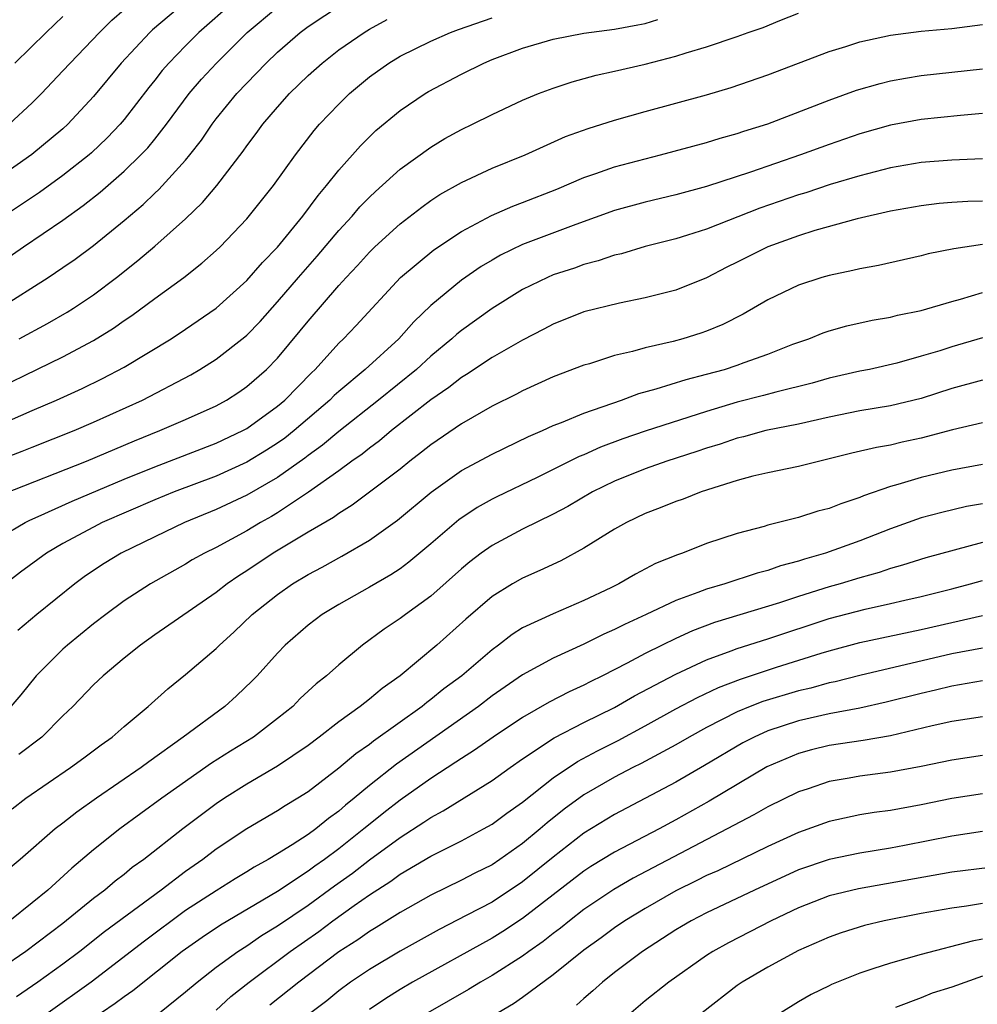
# Model space of a CAD drawing. Units: inches. Extents: x 2595000 to 2598000, y 1488000 to 1491000.
# Drawn here: x 2596228 to 2596291, y 1488510 to 1488574 of the extents above; entities that cross this region are included whole.
import ezdxf

# ---------------------------------------------------------------- set-up
doc = ezdxf.new("R2010")
doc.units = ezdxf.units.IN
doc.header["$MEASUREMENT"] = 0
doc.layers.add('LD25951488_2ft', color=216, linetype='Continuous')

msp = doc.modelspace()

# ---------------------------------------------------------------- linework, layer by layer
at = {"layer": 'LD25951488_2ft'}
for points, elevation in [([(2596239.024, 1488575), (2596236.845, 1488573.155), (2596236.681, 1488573), (2596234.795, 1488571), (2596233, 1488568.823), (2596231.317, 1488567), (2596231, 1488566.713), (2596228.974, 1488565.026), (2596226.073, 1488563)], 10838), ([(2596226.866, 1488555), (2596230.032, 1488557), (2596231, 1488557.641), (2596231.802, 1488558.198), (2596233, 1488559.086), (2596235, 1488560.729), (2596236.229, 1488561.771), (2596237, 1488562.509), (2596237.261, 1488562.739), (2596239, 1488564.653), (2596239.285, 1488565), (2596240.034, 1488565.966), (2596240.734, 1488567), (2596241, 1488567.349), (2596242.346, 1488569), (2596244.262, 1488571), (2596245, 1488571.713), (2596246.479, 1488573), (2596247, 1488573.384), (2596249.184, 1488574.816)], 10832), ([(2596242.156, 1488575), (2596239.877, 1488573), (2596239, 1488572.127), (2596237.9, 1488571), (2596237.482, 1488570.518), (2596237, 1488569.89), (2596236.598, 1488569.402), (2596235, 1488567.315), (2596234.735, 1488567), (2596233.883, 1488566.117), (2596232.86, 1488565.14), (2596232.702, 1488565), (2596231, 1488563.652), (2596229.464, 1488562.536), (2596227, 1488560.893)], 10836), ([(2596225.541, 1488557), (2596228.422, 1488559), (2596231, 1488560.751), (2596232.31, 1488561.69), (2596233.426, 1488562.574), (2596235, 1488563.945), (2596236.094, 1488565), (2596236.538, 1488565.462), (2596237, 1488566.024), (2596237.768, 1488567), (2596239.231, 1488569), (2596240.048, 1488569.951), (2596241.018, 1488571), (2596243.025, 1488573), (2596245, 1488574.649)], 10834), ([(2596226.612, 1488545), (2596228.344, 1488545.656), (2596229, 1488545.928), (2596231.726, 1488547), (2596233, 1488547.546), (2596236.201, 1488549), (2596239.346, 1488550.654), (2596239.932, 1488551), (2596241, 1488551.668), (2596242.871, 1488553.129), (2596243, 1488553.242), (2596243.866, 1488554.134), (2596245, 1488555.405), (2596246.367, 1488557), (2596247.599, 1488558.401), (2596249, 1488560.06), (2596249.865, 1488561), (2596250.385, 1488561.615), (2596251, 1488562.246), (2596251.387, 1488562.613), (2596253, 1488564.061), (2596255, 1488565.515), (2596255.931, 1488566.07), (2596257, 1488566.657), (2596257.726, 1488567), (2596259, 1488567.641), (2596261, 1488568.567), (2596262.039, 1488569), (2596263, 1488569.368), (2596264.223, 1488569.777), (2596265.797, 1488570.203), (2596267, 1488570.457), (2596269, 1488570.924), (2596271, 1488571.449), (2596271.668, 1488571.668), (2596273, 1488572.063), (2596275, 1488572.733), (2596275.717, 1488573), (2596276.687, 1488573.313), (2596277.783, 1488573.783), (2596279, 1488574.249)], 10824), ([(2596227.499, 1488567), (2596229, 1488568.408), (2596229.592, 1488569), (2596231, 1488570.483), (2596231.461, 1488571), (2596233.385, 1488573), (2596234.194, 1488573.806), (2596235, 1488574.503)], 10840), ([(2596225.171, 1488549), (2596231, 1488551.822), (2596233, 1488552.892), (2596234.308, 1488553.692), (2596235, 1488554.189), (2596235.492, 1488554.508), (2596237, 1488555.632), (2596238.89, 1488557), (2596240.074, 1488557.926), (2596241, 1488558.756), (2596241.252, 1488559), (2596243, 1488560.826), (2596244.746, 1488563), (2596246.176, 1488565), (2596247.4, 1488566.601), (2596247.749, 1488567), (2596249, 1488568.319), (2596249.697, 1488569), (2596251, 1488570.091), (2596252.273, 1488571), (2596253, 1488571.439), (2596255, 1488572.435), (2596256.285, 1488573), (2596256.804, 1488573.196), (2596259, 1488573.957)], 10828), ([(2596226.008, 1488547), (2596229, 1488548.324), (2596230.581, 1488549), (2596232.248, 1488549.752), (2596233.592, 1488550.408), (2596235, 1488551.149), (2596238.052, 1488553), (2596239, 1488553.623), (2596241, 1488554.985), (2596243, 1488556.803), (2596244.022, 1488557.978), (2596245, 1488558.975), (2596246.659, 1488561), (2596247.652, 1488562.348), (2596248.207, 1488563), (2596249, 1488564.011), (2596250.411, 1488565.589), (2596251.417, 1488566.583), (2596253, 1488567.903), (2596254.641, 1488569), (2596254.865, 1488569.135), (2596257, 1488570.269), (2596258.474, 1488571), (2596259, 1488571.22), (2596261, 1488571.959), (2596263, 1488572.546), (2596265, 1488572.944), (2596267, 1488573.215), (2596268.517, 1488573.484), (2596269, 1488573.587), (2596269.83, 1488573.83)], 10826), ([(2596227.123, 1488542.877), (2596232.527, 1488545), (2596235.67, 1488546.33), (2596237.331, 1488547), (2596239, 1488547.724), (2596241, 1488548.628), (2596241.682, 1488549), (2596242.483, 1488549.517), (2596243, 1488549.874), (2596244.286, 1488551), (2596245, 1488551.731), (2596246.487, 1488553.513), (2596247, 1488554.154), (2596249, 1488556.476), (2596249.472, 1488557), (2596250.219, 1488557.781), (2596251, 1488558.652), (2596251.359, 1488559), (2596253, 1488560.505), (2596254.41, 1488561.59), (2596255, 1488562.014), (2596255.595, 1488562.405), (2596257, 1488563.205), (2596259, 1488564.126), (2596261.157, 1488565), (2596263.803, 1488566.198), (2596265.268, 1488566.733), (2596267, 1488567.272), (2596269, 1488567.831), (2596273, 1488568.915), (2596274.607, 1488569.393), (2596277, 1488570.222), (2596281, 1488571.745), (2596282.079, 1488572.079), (2596283, 1488572.389), (2596285, 1488572.824), (2596287, 1488573.072), (2596289, 1488573.258), (2596291, 1488573.519)], 10822), ([(2596231, 1488574.032), (2596229.899, 1488573), (2596227.87, 1488571)], 10842), ([(2596228.136, 1488553), (2596229.995, 1488554.005), (2596231.266, 1488554.734), (2596231.688, 1488555), (2596233, 1488555.875), (2596234.5, 1488557), (2596235.895, 1488558.105), (2596237, 1488559.051), (2596239, 1488560.819), (2596240.116, 1488561.884), (2596241.041, 1488563), (2596242.76, 1488565.24), (2596243, 1488565.59), (2596243.609, 1488566.391), (2596244.041, 1488567), (2596245, 1488568.126), (2596245.787, 1488569), (2596247, 1488570.174), (2596247.912, 1488571), (2596249, 1488571.85), (2596250.651, 1488573), (2596251, 1488573.21), (2596252.169, 1488573.831)], 10830), ([(2596227, 1488540.087), (2596228.535, 1488541), (2596228.843, 1488541.157), (2596229.391, 1488541.39), (2596231.595, 1488542.405), (2596235, 1488543.832), (2596237, 1488544.643), (2596241, 1488546.183), (2596242.741, 1488547), (2596243, 1488547.142), (2596245, 1488548.588), (2596245.483, 1488549), (2596247.218, 1488550.782), (2596247.455, 1488551), (2596249, 1488552.703), (2596249.316, 1488553), (2596250.134, 1488553.866), (2596253.022, 1488557), (2596255.193, 1488558.806), (2596257, 1488560.006), (2596258.957, 1488561.043), (2596260.352, 1488561.648), (2596261, 1488561.89), (2596263.229, 1488562.771), (2596265, 1488563.523), (2596265.78, 1488563.78), (2596267, 1488564.213), (2596269.988, 1488565), (2596273, 1488565.82), (2596273.898, 1488566.101), (2596275, 1488566.399), (2596275.444, 1488566.555), (2596277, 1488567.039), (2596281, 1488568.582), (2596282.778, 1488569.221), (2596284.331, 1488569.669), (2596285, 1488569.832), (2596285.989, 1488570.011), (2596287, 1488570.175), (2596291, 1488570.627)], 10820), ([(2596291, 1488567.693), (2596289.564, 1488567.564), (2596287, 1488567.301), (2596285, 1488566.94), (2596283, 1488566.379), (2596281, 1488565.689), (2596279.129, 1488565), (2596275.866, 1488563.866), (2596273, 1488562.931), (2596271, 1488562.389), (2596269, 1488561.914), (2596267, 1488561.367), (2596264.462, 1488560.462), (2596261, 1488559.15), (2596259.548, 1488558.452), (2596259, 1488558.138), (2596258.287, 1488557.713), (2596257, 1488556.825), (2596255, 1488555.172), (2596253.89, 1488554.11), (2596252.915, 1488553), (2596250.714, 1488551), (2596249, 1488549.56), (2596248.709, 1488549.291), (2596248.427, 1488549), (2596246.089, 1488547), (2596245.482, 1488546.518), (2596245, 1488546.179), (2596244.281, 1488545.719), (2596243, 1488544.938), (2596241, 1488544.034), (2596238.255, 1488543), (2596237, 1488542.481), (2596233.57, 1488541), (2596233, 1488540.709), (2596231, 1488539.629), (2596229.919, 1488539), (2596228.238, 1488537.762), (2596227.251, 1488537)], 10818), ([(2596291, 1488564.742), (2596289, 1488564.659), (2596287, 1488564.502), (2596285, 1488564.149), (2596283, 1488563.635), (2596281.065, 1488563.065), (2596279.473, 1488562.527), (2596279, 1488562.39), (2596276.485, 1488561.514), (2596273, 1488560.16), (2596271.761, 1488559.761), (2596271, 1488559.526), (2596269, 1488559.022), (2596267.447, 1488558.553), (2596267, 1488558.453), (2596265.925, 1488558.075), (2596265, 1488557.837), (2596264.388, 1488557.612), (2596263, 1488557.161), (2596262.617, 1488557), (2596261, 1488556.214), (2596259, 1488554.977), (2596257, 1488553.547), (2596256.699, 1488553.301), (2596256.383, 1488553), (2596255, 1488551.861), (2596254.063, 1488551), (2596251.589, 1488549), (2596249, 1488546.939), (2596247.948, 1488546.052), (2596247, 1488545.379), (2596246.789, 1488545.211), (2596245, 1488543.951), (2596243, 1488542.791), (2596241, 1488541.842), (2596238.925, 1488541), (2596237, 1488540.078), (2596234.804, 1488539), (2596233.68, 1488538.32), (2596232.483, 1488537.517), (2596231.771, 1488537), (2596229.287, 1488535), (2596228.053, 1488533.947)], 10816), ([(2596291, 1488561.989), (2596290.041, 1488561.959), (2596289, 1488561.89), (2596288.18, 1488561.82), (2596287, 1488561.682), (2596285, 1488561.323), (2596282.821, 1488560.821), (2596280.063, 1488560.063), (2596279, 1488559.725), (2596277, 1488559), (2596275, 1488557.988), (2596274.332, 1488557.668), (2596273, 1488556.982), (2596271, 1488556.179), (2596269, 1488555.661), (2596267.325, 1488555.325), (2596265, 1488554.746), (2596263, 1488553.96), (2596262.381, 1488553.619), (2596261, 1488552.912), (2596259, 1488551.767), (2596257.336, 1488550.664), (2596257, 1488550.473), (2596256.184, 1488549.816), (2596255, 1488549.019), (2596252.448, 1488547), (2596251.668, 1488546.332), (2596251, 1488545.85), (2596250.537, 1488545.463), (2596249.861, 1488545), (2596249, 1488544.37), (2596247.025, 1488542.975), (2596245, 1488541.644), (2596244.6, 1488541.4), (2596243.887, 1488541), (2596243, 1488540.459), (2596241, 1488539.373), (2596240.238, 1488539), (2596239.442, 1488538.558), (2596239, 1488538.281), (2596236.712, 1488537), (2596235, 1488535.895), (2596233.791, 1488535), (2596233, 1488534.388), (2596231.287, 1488533), (2596231, 1488532.74), (2596229.263, 1488531), (2596228.246, 1488529.754), (2596227.603, 1488529)], 10814), ([(2596291, 1488559.143), (2596289.131, 1488558.869), (2596287.464, 1488558.535), (2596287, 1488558.409), (2596284.211, 1488557.789), (2596283, 1488557.564), (2596282.551, 1488557.45), (2596281, 1488557.135), (2596280.533, 1488557), (2596279, 1488556.508), (2596277, 1488555.547), (2596275.387, 1488554.613), (2596274.061, 1488553.939), (2596273, 1488553.505), (2596272.628, 1488553.371), (2596271.457, 1488553), (2596270.825, 1488552.825), (2596269, 1488552.407), (2596268.163, 1488552.163), (2596267, 1488551.903), (2596265.369, 1488551.369), (2596265, 1488551.265), (2596263, 1488550.505), (2596261, 1488549.606), (2596260.609, 1488549.391), (2596259, 1488548.588), (2596257, 1488547.449), (2596255, 1488546.083), (2596254.408, 1488545.592), (2596253.64, 1488545), (2596253, 1488544.483), (2596249.872, 1488542.128), (2596249, 1488541.592), (2596248.661, 1488541.339), (2596247, 1488540.367), (2596244.722, 1488539), (2596243, 1488537.844), (2596242.477, 1488537.523), (2596241.72, 1488537), (2596241, 1488536.432), (2596237, 1488533.67), (2596236.054, 1488533), (2596235, 1488532.156), (2596233.62, 1488531), (2596233, 1488530.416), (2596231.654, 1488529), (2596231, 1488528.377), (2596229.612, 1488527), (2596228.13, 1488525.87)], 10812), ([(2596227.677, 1488522.323), (2596228.57, 1488523), (2596231.502, 1488525), (2596232.367, 1488525.633), (2596233.504, 1488526.496), (2596234.221, 1488527), (2596235, 1488527.688), (2596236.559, 1488529), (2596237.847, 1488530.153), (2596239, 1488531.072), (2596241, 1488532.784), (2596241.214, 1488533), (2596242.159, 1488533.841), (2596243.354, 1488535), (2596245, 1488536.305), (2596245.987, 1488537), (2596247, 1488537.62), (2596247.907, 1488538.093), (2596249.19, 1488538.81), (2596251, 1488539.861), (2596252.833, 1488541.167), (2596255.024, 1488542.976), (2596257, 1488544.392), (2596259, 1488545.461), (2596261.389, 1488546.611), (2596262.291, 1488547), (2596263, 1488547.327), (2596263.524, 1488547.524), (2596265, 1488548.146), (2596267.448, 1488549), (2596268.582, 1488549.419), (2596269.723, 1488549.723), (2596271.663, 1488550.337), (2596273, 1488550.677), (2596274.166, 1488551), (2596275, 1488551.272), (2596275.446, 1488551.446), (2596277, 1488551.998), (2596278.64, 1488552.64), (2596279.679, 1488553), (2596280.62, 1488553.38), (2596281, 1488553.507), (2596282.163, 1488553.837), (2596283.797, 1488554.202), (2596285, 1488554.413), (2596285.461, 1488554.539), (2596287, 1488554.846), (2596289, 1488555.43), (2596289.583, 1488555.583), (2596291, 1488556.027)], 10810), ([(2596291, 1488553.055), (2596289, 1488552.477), (2596288.221, 1488552.221), (2596287, 1488551.853), (2596285.409, 1488551.409), (2596283.624, 1488551), (2596283, 1488550.877), (2596281, 1488550.425), (2596279.891, 1488550.109), (2596277.514, 1488549.514), (2596276.712, 1488549.288), (2596275, 1488548.853), (2596273, 1488548.259), (2596269, 1488546.967), (2596267.538, 1488546.462), (2596266.08, 1488545.92), (2596265, 1488545.426), (2596264.694, 1488545.306), (2596261.941, 1488543.941), (2596259.315, 1488542.685), (2596259, 1488542.527), (2596258.022, 1488541.978), (2596256.83, 1488541.17), (2596255, 1488539.607), (2596253.578, 1488538.422), (2596253, 1488537.99), (2596252.407, 1488537.593), (2596251, 1488536.772), (2596249, 1488535.659), (2596247.916, 1488535), (2596247, 1488534.306), (2596245.51, 1488533), (2596245, 1488532.472), (2596243.678, 1488531), (2596243.342, 1488530.658), (2596242.321, 1488529.679), (2596241.56, 1488529), (2596238.847, 1488527), (2596236.61, 1488525.39), (2596236.11, 1488525), (2596233.182, 1488523), (2596231.897, 1488522.103), (2596231, 1488521.383), (2596230.498, 1488521), (2596228.204, 1488519), (2596227.546, 1488518.454)], 10808), ([(2596291, 1488550.286), (2596289, 1488549.75), (2596287, 1488549.104), (2596285, 1488548.628), (2596283, 1488548.292), (2596281, 1488547.883), (2596279, 1488547.432), (2596276.86, 1488547), (2596275.403, 1488546.597), (2596275, 1488546.507), (2596273.88, 1488546.12), (2596273, 1488545.85), (2596272.368, 1488545.632), (2596270.402, 1488545), (2596269, 1488544.504), (2596267, 1488543.697), (2596265.567, 1488543), (2596263.947, 1488542.053), (2596263, 1488541.551), (2596261, 1488540.574), (2596259, 1488539.508), (2596258.289, 1488539), (2596257.56, 1488538.44), (2596257, 1488537.983), (2596255, 1488536.203), (2596253.351, 1488535), (2596253, 1488534.727), (2596251.968, 1488534.032), (2596250.559, 1488533), (2596249, 1488531.716), (2596248.2, 1488531), (2596247.526, 1488530.474), (2596246.491, 1488529.509), (2596245.995, 1488529), (2596245, 1488528.201), (2596243.431, 1488527), (2596241.925, 1488526.075), (2596240.699, 1488525.301), (2596237.461, 1488523), (2596234.702, 1488521), (2596233, 1488519.631), (2596231.571, 1488518.429), (2596230.005, 1488517), (2596229, 1488516.172), (2596227.539, 1488515)], 10806), ([(2596291, 1488547.505), (2596289.049, 1488547.049), (2596287, 1488546.506), (2596285.757, 1488546.243), (2596285, 1488546.059), (2596284.093, 1488545.907), (2596282.477, 1488545.523), (2596279, 1488544.651), (2596277, 1488544.247), (2596276.019, 1488544.019), (2596275, 1488543.744), (2596272.657, 1488543), (2596271.47, 1488542.53), (2596271, 1488542.368), (2596269.971, 1488541.972), (2596269, 1488541.584), (2596267.772, 1488541), (2596267, 1488540.567), (2596265, 1488539.318), (2596263.492, 1488538.508), (2596262.128, 1488537.871), (2596261, 1488537.379), (2596260.346, 1488537), (2596259, 1488536.164), (2596257.295, 1488534.704), (2596255.392, 1488533), (2596253.004, 1488531), (2596251.825, 1488530.175), (2596251, 1488529.473), (2596250.401, 1488529), (2596249, 1488527.993), (2596247.729, 1488527), (2596247, 1488526.453), (2596245, 1488525.09), (2596243, 1488523.92), (2596241.543, 1488523), (2596241, 1488522.634), (2596238.828, 1488521), (2596236.27, 1488519), (2596235.527, 1488518.473), (2596235, 1488518.031), (2596234.414, 1488517.586), (2596233.724, 1488517), (2596233, 1488516.454), (2596231, 1488514.819), (2596228.577, 1488513), (2596227, 1488511.905)], 10804), ([(2596291, 1488544.785), (2596289, 1488544.415), (2596287, 1488543.934), (2596285.476, 1488543.475), (2596285, 1488543.355), (2596283.253, 1488542.747), (2596283, 1488542.635), (2596281.77, 1488542.231), (2596281, 1488541.917), (2596280.263, 1488541.737), (2596279, 1488541.328), (2596277, 1488540.83), (2596276.752, 1488540.752), (2596275, 1488540.291), (2596273, 1488539.623), (2596271.431, 1488539), (2596271.106, 1488538.894), (2596269.679, 1488538.321), (2596268.36, 1488537.64), (2596267.272, 1488537), (2596266.744, 1488536.744), (2596265, 1488535.919), (2596263, 1488535.052), (2596261, 1488534.121), (2596260.309, 1488533.691), (2596259.42, 1488533), (2596259, 1488532.701), (2596257.022, 1488531), (2596255.86, 1488530.14), (2596255, 1488529.441), (2596254.741, 1488529.259), (2596254.436, 1488529), (2596251.267, 1488526.733), (2596251, 1488526.518), (2596250.105, 1488525.895), (2596249, 1488524.961), (2596247, 1488523.428), (2596246.32, 1488523), (2596245.492, 1488522.508), (2596245, 1488522.186), (2596243, 1488521.013), (2596241, 1488519.669), (2596240.122, 1488519), (2596239, 1488518.221), (2596237.407, 1488517), (2596233.723, 1488514.277), (2596232.093, 1488513), (2596231, 1488512.174), (2596229.371, 1488511), (2596227.964, 1488510.036)], 10802), ([(2596291, 1488542.227), (2596289.962, 1488542.038), (2596288.344, 1488541.656), (2596287, 1488541.302), (2596285, 1488540.591), (2596283, 1488539.801), (2596280.756, 1488539), (2596279.386, 1488538.614), (2596279, 1488538.479), (2596277.83, 1488538.17), (2596277, 1488537.866), (2596276.309, 1488537.691), (2596274.204, 1488537), (2596273, 1488536.656), (2596272.428, 1488536.428), (2596271, 1488535.922), (2596269.058, 1488535), (2596267.647, 1488534.354), (2596267, 1488534.012), (2596266.296, 1488533.704), (2596265, 1488533.053), (2596263, 1488532.146), (2596261, 1488531.054), (2596259, 1488529.679), (2596258.116, 1488529), (2596252.776, 1488525.224), (2596251, 1488523.826), (2596250.013, 1488523), (2596249.443, 1488522.557), (2596249, 1488522.159), (2596248.321, 1488521.679), (2596247.499, 1488521), (2596247, 1488520.636), (2596245.965, 1488519.965), (2596245, 1488519.373), (2596244.385, 1488519), (2596243.485, 1488518.515), (2596243, 1488518.202), (2596242.25, 1488517.75), (2596241, 1488516.969), (2596239, 1488515.667), (2596236.319, 1488513.681), (2596232.843, 1488511), (2596230.04, 1488509)], 10800), ([(2596291, 1488539.704), (2596287.308, 1488538.692), (2596285.79, 1488538.209), (2596285, 1488537.992), (2596284.265, 1488537.735), (2596283, 1488537.385), (2596281.73, 1488537), (2596281, 1488536.801), (2596279, 1488536.176), (2596277.758, 1488535.758), (2596273.527, 1488534.473), (2596272.073, 1488533.927), (2596271, 1488533.439), (2596270.097, 1488533), (2596269, 1488532.46), (2596267.825, 1488531.825), (2596266.215, 1488531), (2596265.397, 1488530.603), (2596265, 1488530.39), (2596264.042, 1488529.958), (2596262.723, 1488529.277), (2596261, 1488528.284), (2596259.076, 1488527), (2596257.862, 1488526.138), (2596257, 1488525.603), (2596256.648, 1488525.352), (2596255, 1488524.288), (2596253, 1488522.872), (2596251.944, 1488522.056), (2596250.831, 1488521.169), (2596250.642, 1488521), (2596249, 1488519.7), (2596248.064, 1488519), (2596247.438, 1488518.562), (2596247, 1488518.234), (2596245, 1488516.911), (2596241.278, 1488514.722), (2596240.079, 1488513.921), (2596238.776, 1488513), (2596235.569, 1488510.431), (2596235, 1488510.05), (2596234.403, 1488509.597), (2596233.51, 1488509)], 10798), ([(2596237.291, 1488509), (2596239, 1488510.358), (2596239.753, 1488511), (2596241, 1488511.973), (2596242.413, 1488513), (2596243, 1488513.372), (2596243.967, 1488514.033), (2596245, 1488514.664), (2596247, 1488516.031), (2596248.717, 1488517.283), (2596249.89, 1488518.11), (2596251, 1488518.981), (2596253, 1488520.45), (2596254.56, 1488521.44), (2596255, 1488521.752), (2596255.82, 1488522.18), (2596259, 1488524.152), (2596260.179, 1488525), (2596261, 1488525.568), (2596263.063, 1488526.937), (2596265, 1488527.942), (2596267, 1488528.93), (2596268.309, 1488529.691), (2596271, 1488531.102), (2596273, 1488532.029), (2596274.616, 1488532.616), (2596275, 1488532.769), (2596277, 1488533.405), (2596281, 1488534.728), (2596283.345, 1488535.345), (2596285, 1488535.71), (2596285.941, 1488535.941), (2596287, 1488536.178), (2596289, 1488536.679), (2596290.222, 1488537), (2596291, 1488537.224)], 10796), ([(2596241, 1488509.171), (2596241.946, 1488510.054), (2596243.156, 1488511), (2596245.837, 1488513), (2596247.692, 1488514.308), (2596248.602, 1488515), (2596250.006, 1488516.006), (2596251, 1488516.697), (2596252.407, 1488517.593), (2596253, 1488518.04), (2596255, 1488519.231), (2596257, 1488520.234), (2596258.448, 1488521), (2596259, 1488521.313), (2596259.972, 1488522.028), (2596261, 1488522.746), (2596263, 1488524.334), (2596264.588, 1488525.412), (2596265.893, 1488526.107), (2596267.229, 1488526.771), (2596269, 1488527.727), (2596271, 1488528.835), (2596272.415, 1488529.585), (2596273.777, 1488530.223), (2596275.215, 1488530.785), (2596277.562, 1488531.562), (2596280.481, 1488532.481), (2596281, 1488532.634), (2596283, 1488533.163), (2596287, 1488534.019), (2596291, 1488534.923)], 10794), ([(2596291, 1488532.797), (2596289, 1488532.421), (2596283, 1488531.018), (2596281.392, 1488530.608), (2596281, 1488530.531), (2596279.805, 1488530.195), (2596279, 1488530.016), (2596276.676, 1488529.324), (2596275.844, 1488529), (2596275, 1488528.648), (2596273, 1488527.622), (2596271.862, 1488527), (2596271, 1488526.501), (2596268.732, 1488525.267), (2596268.19, 1488525), (2596267, 1488524.375), (2596265, 1488523.22), (2596263.717, 1488522.283), (2596262.604, 1488521.396), (2596262.153, 1488521), (2596261, 1488520.045), (2596259.512, 1488519), (2596259, 1488518.658), (2596257.882, 1488518.118), (2596257, 1488517.657), (2596255, 1488516.682), (2596253, 1488515.546), (2596251.436, 1488514.564), (2596251, 1488514.31), (2596250.238, 1488513.762), (2596249, 1488512.973), (2596246.385, 1488511), (2596244.495, 1488509.505)], 10792), ([(2596291, 1488530.662), (2596289, 1488530.323), (2596287.939, 1488530.061), (2596287, 1488529.851), (2596284.728, 1488529.272), (2596283, 1488528.888), (2596281, 1488528.505), (2596279, 1488528.058), (2596277, 1488527.407), (2596276.098, 1488527), (2596275.377, 1488526.623), (2596272.863, 1488525.137), (2596271, 1488524.064), (2596267, 1488521.941), (2596265, 1488520.715), (2596263, 1488519.167), (2596261, 1488517.54), (2596259, 1488516.228), (2596257.362, 1488515.362), (2596255.554, 1488514.446), (2596253, 1488513.026), (2596251, 1488511.834), (2596249.774, 1488511), (2596249, 1488510.425), (2596248.216, 1488509.784), (2596247.183, 1488509)], 10790), ([(2596291, 1488528.327), (2596289, 1488528.011), (2596287.728, 1488527.728), (2596285, 1488527.082), (2596283.227, 1488526.773), (2596281, 1488526.437), (2596279.84, 1488526.161), (2596279, 1488525.933), (2596276.94, 1488525.06), (2596273.178, 1488522.822), (2596271, 1488521.598), (2596269.902, 1488521), (2596267, 1488519.483), (2596265.459, 1488518.541), (2596265, 1488518.239), (2596261, 1488515.152), (2596259.701, 1488514.299), (2596259, 1488513.866), (2596253.806, 1488511), (2596253, 1488510.524), (2596252.066, 1488509.934), (2596251, 1488509.209)], 10788), ([(2596291, 1488525.794), (2596289, 1488525.495), (2596287, 1488525.076), (2596285, 1488524.705), (2596283, 1488524.443), (2596282.309, 1488524.309), (2596281, 1488524.09), (2596279.624, 1488523.624), (2596279, 1488523.428), (2596277, 1488522.446), (2596276.084, 1488521.916), (2596268.214, 1488517.786), (2596266.944, 1488517.056), (2596265, 1488515.736), (2596264.048, 1488515), (2596263.473, 1488514.527), (2596263, 1488514.177), (2596262.344, 1488513.656), (2596261.398, 1488513), (2596261, 1488512.705), (2596259, 1488511.426), (2596258.243, 1488511), (2596257.473, 1488510.527), (2596254.82, 1488509)], 10786), ([(2596291, 1488523.295), (2596289, 1488522.991), (2596287, 1488522.574), (2596285, 1488522.213), (2596283.932, 1488522.068), (2596283, 1488521.915), (2596281, 1488521.484), (2596279, 1488520.773), (2596277, 1488519.862), (2596273.73, 1488518.27), (2596273, 1488517.95), (2596272.376, 1488517.624), (2596271, 1488516.956), (2596269, 1488515.814), (2596267.659, 1488515), (2596267, 1488514.553), (2596266.115, 1488513.885), (2596265, 1488513.084), (2596263, 1488511.473), (2596261, 1488510.003), (2596260.409, 1488509.591), (2596259.408, 1488509)], 10784), ([(2596291, 1488520.83), (2596289, 1488520.537), (2596285.922, 1488519.922), (2596285, 1488519.752), (2596283, 1488519.425), (2596281, 1488519.002), (2596279, 1488518.321), (2596276.14, 1488517), (2596273, 1488515.52), (2596272.001, 1488515), (2596271.371, 1488514.629), (2596271, 1488514.404), (2596268.827, 1488513), (2596267, 1488511.626), (2596266.21, 1488511), (2596265.576, 1488510.424), (2596265, 1488509.94), (2596264.509, 1488509.491)], 10782), ([(2596291.512, 1488518.488), (2596289, 1488518.171), (2596282.908, 1488517.092), (2596281, 1488516.632), (2596279, 1488515.86), (2596277.21, 1488515), (2596274.438, 1488513.562), (2596273.415, 1488513), (2596273, 1488512.736), (2596270.536, 1488511), (2596269, 1488509.773), (2596268.072, 1488509)], 10780), ([(2596291, 1488516.134), (2596289.96, 1488515.96), (2596289, 1488515.835), (2596287, 1488515.472), (2596284.6, 1488515), (2596283.314, 1488514.686), (2596281.787, 1488514.213), (2596281, 1488513.935), (2596279, 1488513.061), (2596277, 1488511.977), (2596275.324, 1488511), (2596275, 1488510.777), (2596272.704, 1488509)], 10778), ([(2596291, 1488513.797), (2596290.323, 1488513.677), (2596287, 1488512.803), (2596285, 1488512.242), (2596283.859, 1488511.859), (2596283, 1488511.59), (2596281.156, 1488510.844), (2596281, 1488510.768), (2596279.817, 1488510.183), (2596279, 1488509.717), (2596277.838, 1488509)], 10776), ([(2596291, 1488511.385), (2596289, 1488510.674), (2596287.723, 1488510.277), (2596287, 1488509.964), (2596285.339, 1488509.339)], 10774)]:
    msp.add_lwpolyline(points, dxfattribs=dict(at, elevation=elevation))

doc.saveas('drawing.dxf')
